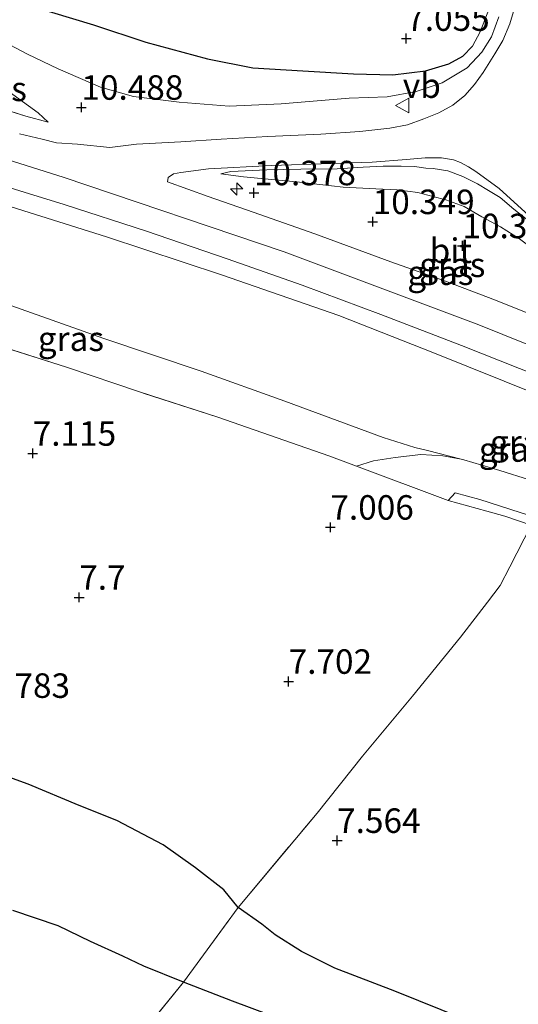
# Model space of a CAD drawing. Units: metres. Extents: x 169998 to 180002, y 424998 to 431251.
# Drawn here: x 170998 to 171049, y 426240 to 426340 of the extents above; entities that cross this region are included whole.
import ezdxf
from ezdxf.enums import TextEntityAlignment as Align

# ---------------------------------------------------------------- set-up
doc = ezdxf.new("R2010")
doc.units = ezdxf.units.M
doc.linetypes.add('IE-TERREINAFSCHEIDING', pattern=[10, 8, -2])
doc.layers.get('0').update_dxf_attribs({"lineweight": 25})
for name, color, linetype, lineweight in [('B-ME-AL-OVERIG-S-B1', 7, 'Continuous', 18), ('B-ME-GW-GRONDWERKLIJN-L-B1', 10, 'Continuous', 25), ('B-ME-GW-HOOGTEPUNT-S-B1', 10, 'Continuous', 25), ('B-ME-GW-KRUINLIJN-L-B1', 93, 'Continuous', 18), ('B-ME-GW-TEENLIJN-L-B1', 93, 'Continuous', 18), ('B-ME-IE-GRASLAND-GV-B6', 93, 'Continuous', 18), ('B-ME-IE-GRONDWERKLIJN-GROND_INGERICHT-GV-B6', 253, 'Continuous', 18), ('B-ME-IE-TERREINAFSCHEIDING-HAAG-L-B1', 10, 'Continuous', 25), ('B-ME-IE-TERREINAFSCHEIDING-RASTERHEKWERK-L-B1', 8, 'IE-TERREINAFSCHEIDING', 18), ('B-ME-OG-BREUK-L-B1', 10, 'Continuous', 25), ('B-ME-VH-VERH_SOORT-BITUMEN-GV-B6', 8, 'IE-TERREINAFSCHEIDING-NATUURLIJK-HOUTWAL', 18), ('B-ME-VH-VERH_SOORT-ONVERHARD-GV-B6', 8, 'Continuous', 18), ('B-ME-VW-MEUBILAIR_WEGMEUBILAIR-VERKEERSBORD-S-B1', 8, 'Continuous', 18)]:
    doc.layers.add(name, color=color, linetype=linetype, lineweight=lineweight)
doc.styles.add('NLCS-ISO', font='NLCS-ISO.TTF')
doc.linetypes.add('IE-TERREINAFSCHEIDING-NATUURLIJK-HOUTWAL', pattern='A,7,-1.5,[67,NLCS.SHX,S=0.75,R=45,X=0,Y=0],-1.5,7,-1.5,[70,NLCS.SHX,S=0.75,R=0,X=0,Y=0],-1.5', length=20)

# ---------------------------------------------------------------- blocks, each defined once
blk = doc.blocks.new('verkeersbord')
for p, q in [((0, 0.75), (-0.75, -0.625)), ((0.75, -0.625), (0, 0.75)), ((-0.75, -0.625), (0.75, -0.625))]:
    blk.add_line(p, q)
blk = doc.blocks.new('hecto')
for p, q in [((0, 0.625), (-0.625, 0)), ((0, -0.625), (0, 0.625)), ((-0.625, 0), (0.625, 0)), ((0.625, 0), (0, -0.625))]:
    blk.add_line(p, q)
blk = doc.blocks.new('hoogtepunt')
for p, q in [((-0.5, 0), (0.5, 0)), ((0, 0.5), (0, -0.5))]:
    blk.add_line(p, q)

msp = doc.modelspace()

# ---------------------------------------------------------------- linework, layer by layer
at = {"layer": 'B-ME-GW-GRONDWERKLIJN-L-B1'}
msp.add_polyline3d([(171043.24, 426238.4, 7.377), (171036.04, 426241.325, 7.288), (171029.913, 426243.661, 7.284), (171026.514, 426245.35, 7.268), (171023.82, 426247.074, 7.268), (171022.456, 426248.156, 7.268), (171020.055, 426249.855, 7.421), (171018.596, 426251.653, 7.493), (171015.673, 426253.908, 7.578), (171012.378, 426256.256, 7.578), (171007.67, 426258.725, 7.578), (171003.825, 426260.263, 7.578), (170998.584, 426262.434, 7.578), (170995.374, 426263.59, 7.578)], dxfattribs=at)
at = {"layer": 'B-ME-GW-KRUINLIJN-L-B1'}
for points in [[(170994.809, 426338.898, 9.431), (170998.536, 426336.983, 9.934), (171001.653, 426335.464, 10.075), (171005.977, 426333.581, 10.209), (171009.341, 426332.642, 10.151), (171014.029, 426332.069, 10.005), (171019.137, 426331.673, 9.794), (171024.449, 426331.883, 9.386), (171031.373, 426332.481, 8.787), (171035.255, 426332.617, 8.577), (171038.235, 426333.172, 8.258), (171040.874, 426334.039, 8.054), (171043.429, 426335.561, 7.901), (171044.926, 426337.158, 7.824), (171045.928, 426338.721, 7.735), (171046.684, 426340.788, 7.659)], [(170965.65, 426330.427, 10.301), (170973.778, 426328.013, 10.284), (170985.549, 426324.97, 10.401), (170996.867, 426321.377, 10.373), (171006.603, 426318.302, 10.369), (171018.334, 426314.442, 10.385), (171030.312, 426310.272, 10.449), (171040.088, 426306.428, 10.353), (171050.686, 426302.186, 10.377), (171062.946, 426297.061, 10.337), (171072.006, 426293.148, 10.297), (171081.054, 426288.991, 10.385), (171091.354, 426283.755, 10.325), (171101.398, 426278.43, 10.369), (171111.022, 426273.574, 10.353), (171120.125, 426268.844, 10.433), (171127.684, 426265.264, 10.381), (171132.09, 426263.516, 10.676)], [(171345.008, 426196.622, 10.588), (171326.75, 426201.192, 10.494), (171304.203, 426206.947, 10.474), (171282.104, 426212.606, 10.49), (171259.291, 426218.486, 10.514), (171237.051, 426224.178, 10.518), (171215.447, 426229.743, 10.518), (171203.12, 426233.101, 10.659), (171192.591, 426236.427, 10.659), (171180.666, 426240.903, 10.654), (171169.525, 426246.087, 10.659), (171150.042, 426256.987, 10.65), (171129.569, 426268.723, 10.614), (171109.814, 426279.529, 10.59), (171096.969, 426286.138, 10.594), (171087.597, 426290.736, 10.659), (171076.747, 426295.817, 10.675), (171066.425, 426300.366, 10.675), (171056.707, 426304.479, 10.675), (171044.624, 426309.35, 10.675), (171024.739, 426316.802, 10.65), (171002.173, 426324.426, 10.61), (170990.039, 426328.23, 10.61)], [(171018.281, 426324.744, 10.329), (171020.587, 426324.432, 10.469), (171026.004, 426323.934, 10.413), (171030.779, 426323.394, 10.252), (171034.096, 426323.223, 10.152), (171036.274, 426323.125, 10.015), (171038.395, 426322.855, 10.132), (171039.913, 426322.437, 10.083), (171041.271, 426322.104, 9.967), (171043.13, 426321.4, 9.943), (171044.926, 426320.358, 10.103), (171046.84, 426319.332, 10.14), (171048.794, 426318.102, 10.14), (171050.578, 426316.767, 10.14), (171051.999, 426315.546, 10.441), (171054.113, 426313.643, 10.478), (171057.294, 426311.366, 10.474), (171059.63, 426309.676, 10.373), (171061.707, 426307.907, 10.353), (171063.332, 426306.579, 10.474), (171064.375, 426305.888, 10.474), (171065.553, 426305.395, 10.325)]]:
    msp.add_polyline3d(points, dxfattribs=at)
at = {"layer": 'B-ME-GW-TEENLIJN-L-B1'}
for points in [[(171043.005, 426336.774, 7.399), (171043.967, 426337.768, 7.399), (171044.751, 426339.254, 7.316), (171045.709, 426341.696, 7.195), (171046.257, 426343.854, 7.227), (171047.418, 426348.131, 7.189), (171047.864, 426351.142, 7.119), (171047.772, 426354.145, 7.112), (171047.33, 426356.366, 6.966), (171046.678, 426359.981, 6.94), (171045.539, 426363.731, 6.743), (171044.215, 426367.458, 6.666), (171041.749, 426373.035, 6.578)], [(171000.637, 426330.016, 10.51), (170999.617, 426330.984, 10.309), (170996.664, 426333.115, 10.051), (170993.925, 426335.196, 9.516), (170991.283, 426336.83, 9.125), (170989.341, 426338.03, 8.837), (170985.667, 426340.539, 8.422), (170982.773, 426342.377, 8.072), (170980.063, 426344.303, 7.807), (170978.122, 426345.339, 7.626), (170975.552, 426346.731, 7.473), (170973.61, 426347.738, 7.252), (170972.095, 426348.354, 7.288), (170969.144, 426349.074, 7.224)], [(171065.553, 426305.395, 10.325), (171063.106, 426307.916, 10.015), (171060.194, 426310.306, 9.717), (171056.9, 426313.369, 9.52), (171053.498, 426316.468, 9.207), (171050.891, 426319.043, 8.921), (171048.213, 426321.128, 8.784), (171046.808, 426322.343, 8.716), (171045.624, 426323.045, 8.664), (171044.477, 426323.725, 8.716), (171042.995, 426324.474, 8.716), (171041.473, 426325.049, 8.708), (171039.978, 426325.302, 8.692), (171039.212, 426325.316, 8.728), (171038.04, 426325.482, 8.788), (171036.711, 426325.524, 8.82), (171034.867, 426325.527, 9.106), (171032.815, 426325.42, 9.259), (171030.146, 426325.245, 9.295), (171026.449, 426325.216, 9.729), (171022.969, 426325.15, 10.023), (171019.299, 426324.999, 10.26), (171018.281, 426324.744, 10.329)], [(171038.074, 426296.814, 7.032), (171034.873, 426297.84, 7.035), (171024.821, 426301.538, 7.131), (171016.263, 426304.596, 7.119), (171006.311, 426307.924, 7.115), (170996.833, 426311.299, 7.111), (170987.781, 426314.074, 7.123), (170976.372, 426317.548, 7.127), (170963.907, 426320.909, 7.119)], [(171132.09, 426263.516, 10.676), (171131.104, 426262.782, 10.37), (171128.772, 426262.852, 10.058), (171125.517, 426263.729, 9.752), (171120.351, 426265.531, 9.522), (171114.384, 426267.55, 9.114), (171107.616, 426270.087, 8.776), (171102.069, 426272.182, 8.413), (171096.713, 426273.906, 8.158), (171092.159, 426275.791, 8.03), (171086.946, 426278.315, 8.043), (171082.024, 426280.743, 7.992), (171077.654, 426282.797, 7.967), (171072.972, 426284.813, 7.852), (171067.809, 426286.947, 7.82), (171063.071, 426288.764, 7.801), (171057.486, 426290.793, 7.712), (171052.126, 426292.737, 7.648), (171049.808, 426293.507, 7.469), (171046.76, 426294.467, 7.425), (171043.101, 426295.547, 7.278), (171042.821, 426295.62, 7.271), (171039.397, 426296.522, 7.183), (171038.074, 426296.814, 7.032)]]:
    msp.add_polyline3d(points, dxfattribs=at)
at = {"layer": 'B-ME-IE-GRASLAND-GV-B6'}
for points in [[(170997.043, 426342.442, 7.08), (171005.263, 426339.965, 7.259), (171010.604, 426338.191, 7.246), (171016.916, 426336.495, 7.406), (171021.556, 426335.588, 7.578), (171026.657, 426335.254, 7.565), (171031.843, 426334.944, 7.386), (171035.858, 426334.859, 7.304), (171039.195, 426335.28, 7.374), (171041.566, 426335.983, 7.418), (171043.005, 426336.774, 7.399), (171043.967, 426337.768, 7.399), (171044.751, 426339.254, 7.316), (171045.709, 426341.696, 7.195), (171046.257, 426343.854, 7.227), (171047.418, 426348.131, 7.189), (171047.864, 426351.142, 7.119), (171047.772, 426354.145, 7.112), (171047.33, 426356.366, 6.966), (171046.678, 426359.981, 6.94), (171045.539, 426363.731, 6.743), (171044.215, 426367.458, 6.666), (171041.749, 426373.035, 6.578), (171043.307, 426372.4, 6.945)], [(171048.265, 426341.67, 7.69), (171047.778, 426340.057, 7.731), (171047.087, 426338.362, 7.731), (171046.272, 426337.006, 7.879), (171045.083, 426335.09, 7.899), (171044.194, 426333.869, 8.032), (171043.183, 426332.755, 8.129), (171041.967, 426331.777, 8.157), (171040.527, 426330.974, 8.298), (171039.02, 426330.356, 8.41), (171037.325, 426329.761, 8.692), (171035.531, 426329.408, 8.812), (171032.486, 426329.078, 9.05), (171028.498, 426328.783, 9.299), (171023.079, 426328.57, 9.91), (171018.312, 426328.284, 10.26), (171014.201, 426328.033, 10.345), (171009.68, 426327.767, 10.361), (171006.956, 426327.455, 10.502), (171003.648, 426327.762, 10.502), (171001.505, 426327.919, 10.502), (171000.031, 426328.281, 10.502), (170997.707, 426328.845, 10.486)], [(171046.684, 426340.788, 7.659), (171045.928, 426338.721, 7.735), (171044.926, 426337.158, 7.824), (171043.429, 426335.561, 7.901), (171040.874, 426334.039, 8.054), (171038.235, 426333.172, 8.258), (171035.255, 426332.617, 8.577), (171031.373, 426332.481, 8.787), (171024.449, 426331.883, 9.386), (171019.137, 426331.673, 9.794), (171014.029, 426332.069, 10.005), (171009.341, 426332.642, 10.151), (171005.977, 426333.581, 10.209), (171001.653, 426335.464, 10.075), (170998.536, 426336.983, 9.934), (170994.809, 426338.898, 9.431)], [(170994.809, 426338.898, 9.431), (170998.536, 426336.983, 9.934), (171001.653, 426335.464, 10.075), (171005.977, 426333.581, 10.209), (171009.341, 426332.642, 10.151), (171014.029, 426332.069, 10.005), (171019.137, 426331.673, 9.794), (171024.449, 426331.883, 9.386), (171031.373, 426332.481, 8.787), (171035.255, 426332.617, 8.577), (171038.235, 426333.172, 8.258), (171040.874, 426334.039, 8.054), (171043.429, 426335.561, 7.901), (171044.926, 426337.158, 7.824), (171045.928, 426338.721, 7.735), (171046.684, 426340.788, 7.659)], [(171000.637, 426330.016, 10.51), (170998.355, 426330.649, 10.546), (170993.311, 426332.222, 10.546), (170989.538, 426333.306, 10.531), (170990.933, 426336.031, 9.607), (170991.283, 426336.83, 9.125), (170993.925, 426335.196, 9.516), (170996.664, 426333.115, 10.051), (170999.617, 426330.984, 10.309), (171000.637, 426330.016, 10.51)], [(170993.311, 426332.222, 10.546), (170998.355, 426330.649, 10.546), (171000.637, 426330.016, 10.51), (170999.617, 426330.984, 10.309), (170996.664, 426333.115, 10.051)], [(171041.235, 426313.798, 10.622), (171035.635, 426315.776, 10.622), (171027.869, 426318.624, 10.65), (171021.592, 426320.85, 10.578), (171016.992, 426322.421, 10.558), (171012.825, 426323.938, 10.558), (171012.912, 426324.388, 10.502), (171013.443, 426324.736, 10.453), (171014.19, 426324.887, 10.397), (171017.01, 426325.257, 10.309), (171023.448, 426325.608, 9.842), (171029.553, 426325.812, 9.367), (171033.732, 426325.944, 8.796), (171037.248, 426326.21, 8.708), (171039.162, 426326.393, 8.559), (171040.812, 426326.377, 8.467), (171042.052, 426326.188, 8.454), (171042.755, 426325.904, 8.454), (171043.557, 426325.47, 8.454), (171044.331, 426324.997, 8.511), (171046.698, 426323.252, 8.664), (171050.487, 426319.816, 8.829)], [(171048.794, 426318.102, 10.14), (171046.84, 426319.332, 10.14), (171044.926, 426320.358, 10.103), (171043.13, 426321.4, 9.943), (171041.271, 426322.104, 9.967), (171039.913, 426322.437, 10.083), (171038.395, 426322.855, 10.132), (171036.274, 426323.125, 10.015), (171034.096, 426323.223, 10.152), (171030.779, 426323.394, 10.252), (171026.004, 426323.934, 10.413), (171020.587, 426324.432, 10.469), (171018.281, 426324.744, 10.329), (171019.299, 426324.999, 10.26), (171022.969, 426325.15, 10.023), (171026.449, 426325.216, 9.729), (171030.146, 426325.245, 9.295), (171032.815, 426325.42, 9.259), (171034.867, 426325.527, 9.106), (171036.711, 426325.524, 8.82), (171038.04, 426325.482, 8.788), (171039.212, 426325.316, 8.728), (171039.978, 426325.302, 8.692), (171041.473, 426325.049, 8.708), (171042.995, 426324.474, 8.716), (171044.477, 426323.725, 8.716), (171045.624, 426323.045, 8.664), (171046.808, 426322.343, 8.716), (171048.213, 426321.128, 8.784), (171050.891, 426319.043, 8.921)], [(171050.891, 426319.043, 8.921), (171048.213, 426321.128, 8.784), (171046.808, 426322.343, 8.716), (171045.624, 426323.045, 8.664), (171044.477, 426323.725, 8.716), (171042.995, 426324.474, 8.716), (171041.473, 426325.049, 8.708), (171039.978, 426325.302, 8.692), (171039.212, 426325.316, 8.728), (171038.04, 426325.482, 8.788), (171036.711, 426325.524, 8.82), (171034.867, 426325.527, 9.106), (171032.815, 426325.42, 9.259), (171030.146, 426325.245, 9.295), (171026.449, 426325.216, 9.729), (171022.969, 426325.15, 10.023), (171019.299, 426324.999, 10.26), (171018.281, 426324.744, 10.329)], [(170993.615, 426324.289, 10.441), (171002.262, 426321.607, 10.441), (171010.7, 426318.881, 10.465), (171018.932, 426316.079, 10.474), (171026.573, 426313.39, 10.49), (171034.633, 426310.388, 10.49), (171042.853, 426307.231, 10.502), (171050.751, 426304.079, 10.49), (171057.964, 426301.06, 10.53), (171065.509, 426297.895, 10.53), (171073.064, 426294.541, 10.51), (171079.754, 426291.575, 10.51), (171086.982, 426288.106, 10.51), (171094.531, 426284.399, 10.498), (171101.993, 426280.581, 10.494), (171109.471, 426276.691, 10.51), (171117.066, 426272.478, 10.502), (171125.787, 426267.72, 10.486), (171132.635, 426263.823, 10.397)], [(171018.281, 426324.744, 10.329), (171020.587, 426324.432, 10.469), (171026.004, 426323.934, 10.413), (171030.779, 426323.394, 10.252), (171034.096, 426323.223, 10.152), (171036.274, 426323.125, 10.015), (171038.395, 426322.855, 10.132), (171039.913, 426322.437, 10.083), (171041.271, 426322.104, 9.967), (171043.13, 426321.4, 9.943), (171044.926, 426320.358, 10.103), (171046.84, 426319.332, 10.14), (171048.794, 426318.102, 10.14)], [(170996.867, 426321.377, 10.373), (171006.603, 426318.302, 10.369), (171018.334, 426314.442, 10.385), (171030.312, 426310.272, 10.449), (171040.088, 426306.428, 10.353), (171050.686, 426302.186, 10.377), (171062.946, 426297.061, 10.337), (171072.006, 426293.148, 10.297), (171081.054, 426288.991, 10.385), (171091.354, 426283.755, 10.325), (171101.398, 426278.43, 10.369), (171111.022, 426273.574, 10.353), (171120.125, 426268.844, 10.433), (171127.684, 426265.264, 10.381), (171132.09, 426263.516, 10.676)], [(171132.635, 426263.823, 10.397), (171132.163, 426262.664, 10.451), (171130.786, 426262.532, 10.289), (171128.772, 426262.852, 10.058), (171131.104, 426262.782, 10.37), (171132.09, 426263.516, 10.676), (171127.684, 426265.264, 10.381), (171120.125, 426268.844, 10.433), (171111.022, 426273.574, 10.353), (171101.398, 426278.43, 10.369), (171091.354, 426283.755, 10.325), (171081.054, 426288.991, 10.385), (171072.006, 426293.148, 10.297), (171062.946, 426297.061, 10.337), (171050.686, 426302.186, 10.377), (171040.088, 426306.428, 10.353), (171030.312, 426310.272, 10.449), (171018.334, 426314.442, 10.385), (171006.603, 426318.302, 10.369), (170996.867, 426321.377, 10.373)], [(171053.604, 426308.921, 10.687), (171046.314, 426311.855, 10.687), (171041.235, 426313.798, 10.622)], [(171049.808, 426293.507, 7.469), (171046.76, 426294.467, 7.425), (171043.101, 426295.547, 7.278), (171042.821, 426295.62, 7.271), (171039.397, 426296.522, 7.183), (171038.074, 426296.814, 7.032), (171034.873, 426297.84, 7.035), (171024.821, 426301.538, 7.131), (171016.263, 426304.596, 7.119), (171006.311, 426307.924, 7.115), (170996.833, 426311.299, 7.111)], [(170996.833, 426311.299, 7.111), (171006.311, 426307.924, 7.115), (171016.263, 426304.596, 7.119), (171024.821, 426301.538, 7.131), (171034.873, 426297.84, 7.035), (171038.074, 426296.814, 7.032)], [(171038.074, 426296.814, 7.032), (171039.397, 426296.522, 7.183), (171042.821, 426295.62, 7.271), (171040.937, 426295.973, 7.125), (171038.716, 426296.11, 7.087), (171036.082, 426295.804, 7.131), (171033.876, 426295.44, 7.144), (171032.116, 426294.92, 7.182), (171029.31, 426295.974, 7.188), (171025.485, 426297.285, 7.361), (171017.963, 426299.904, 7.361), (171009.973, 426302.494, 7.348), (171002.499, 426304.997, 7.304), (170995.417, 426307.272, 7.252)], [(171090.451, 426268.702, 7.606), (171087.157, 426271.545, 7.968), (171084.068, 426273.88, 8.072), (171080.086, 426276.789, 8.044), (171077.658, 426278.324, 7.924), (171075.315, 426279.371, 7.847), (171070.409, 426281.389, 7.747), (171064.571, 426283.516, 7.771), (171056.024, 426286.723, 7.771), (171049.962, 426288.884, 7.656), (171047.292, 426289.806, 7.397), (171045.443, 426290.319, 7.336), (171041.511, 426291.392, 7.163), (171042.201, 426292.174, 7.083), (171044.741, 426291.487, 7.087), (171048.837, 426290.187, 7.208), (171056.706, 426287.676, 7.517), (171064.777, 426285.021, 7.743), (171074.875, 426280.949, 7.807), (171081.548, 426277.753, 7.714), (171087.543, 426274.983, 8.008), (171092.869, 426272.523, 7.956), (171092.017, 426270.643, 7.839), (171090.451, 426268.702, 7.606)]]:
    msp.add_polyline3d(points, dxfattribs=at)
at = {"layer": 'B-ME-IE-GRONDWERKLIJN-GROND_INGERICHT-GV-B6'}
for points in [[(171041.749, 426373.035, 6.578), (171044.215, 426367.458, 6.666), (171045.539, 426363.731, 6.743), (171046.678, 426359.981, 6.94), (171047.33, 426356.366, 6.966), (171047.772, 426354.145, 7.112), (171047.864, 426351.142, 7.119), (171047.418, 426348.131, 7.189), (171046.257, 426343.854, 7.227), (171045.709, 426341.696, 7.195), (171044.751, 426339.254, 7.316), (171043.967, 426337.768, 7.399), (171043.005, 426336.774, 7.399), (171041.566, 426335.983, 7.418), (171039.195, 426335.28, 7.374), (171035.858, 426334.859, 7.304), (171031.843, 426334.944, 7.386), (171026.657, 426335.254, 7.565), (171021.556, 426335.588, 7.578), (171016.916, 426336.495, 7.406), (171010.604, 426338.191, 7.246), (171005.263, 426339.965, 7.259), (170997.043, 426342.442, 7.08)], [(170995.417, 426307.272, 7.252), (171002.499, 426304.997, 7.304), (171009.973, 426302.494, 7.348), (171017.963, 426299.904, 7.361), (171025.485, 426297.285, 7.361), (171029.31, 426295.974, 7.188)], [(171029.31, 426295.974, 7.188), (171032.116, 426294.92, 7.182), (171041.511, 426291.392, 7.163), (171045.443, 426290.319, 7.336), (171047.292, 426289.806, 7.397), (171049.962, 426288.884, 7.656), (171047.804, 426284.619, 7.67), (171046.812, 426282.727, 7.602), (171045.522, 426281.037, 7.558), (171042.751, 426277.435, 7.477), (171037.842, 426271.424, 7.574), (171032.734, 426265.309, 7.682), (171028.11, 426259.494, 7.718), (171020.055, 426249.855, 7.421), (171014.452, 426242.234, 6.584), (171004.468, 426229.932, 6.52), (170994.624, 426217.595, 6.323)], [(170994.624, 426217.595, 6.323), (171004.468, 426229.932, 6.52), (171014.452, 426242.234, 6.584), (171020.055, 426249.855, 7.421), (171028.11, 426259.494, 7.718), (171032.734, 426265.309, 7.682), (171037.842, 426271.424, 7.574), (171042.751, 426277.435, 7.477), (171045.522, 426281.037, 7.558), (171046.812, 426282.727, 7.602), (171047.804, 426284.619, 7.67), (171049.962, 426288.884, 7.656), (171056.024, 426286.723, 7.771), (171064.571, 426283.516, 7.771), (171070.409, 426281.389, 7.747), (171075.315, 426279.371, 7.847), (171077.658, 426278.324, 7.924), (171080.086, 426276.789, 8.044), (171084.068, 426273.88, 8.072), (171087.157, 426271.545, 7.968), (171090.451, 426268.702, 7.606)]]:
    msp.add_polyline3d(points, dxfattribs=at)
at = {"layer": 'B-ME-IE-TERREINAFSCHEIDING-HAAG-L-B1'}
msp.add_polyline3d([(170977.04, 426349.996, 7.023), (170988.231, 426345.447, 6.908), (170997.043, 426342.442, 7.08), (171005.263, 426339.965, 7.259), (171010.604, 426338.191, 7.246), (171016.916, 426336.495, 7.406), (171021.556, 426335.588, 7.578), (171026.657, 426335.254, 7.565), (171031.843, 426334.944, 7.386), (171035.858, 426334.859, 7.304), (171039.195, 426335.28, 7.374), (171041.566, 426335.983, 7.418), (171043.005, 426336.774, 7.399)], dxfattribs=at)
at = {"layer": 'B-ME-IE-TERREINAFSCHEIDING-RASTERHEKWERK-L-B1'}
for points in [[(170989.538, 426333.306, 10.531), (170993.311, 426332.222, 10.546), (170998.355, 426330.649, 10.546), (171000.637, 426330.016, 10.51)], [(171029.31, 426295.974, 7.188), (171025.485, 426297.285, 7.361), (171017.963, 426299.904, 7.361), (171009.973, 426302.494, 7.348), (171002.499, 426304.997, 7.304), (170995.417, 426307.272, 7.252), (170985.886, 426310.104, 7.272), (170977.669, 426312.705, 7.272), (170969.505, 426315.078, 7.356), (170963.106, 426316.831, 7.308)], [(171090.451, 426268.702, 7.606), (171087.157, 426271.545, 7.968), (171084.068, 426273.88, 8.072), (171080.086, 426276.789, 8.044), (171077.658, 426278.324, 7.924), (171075.315, 426279.371, 7.847), (171070.409, 426281.389, 7.747), (171064.571, 426283.516, 7.771), (171056.024, 426286.723, 7.771), (171049.962, 426288.884, 7.656), (171047.292, 426289.806, 7.397), (171045.443, 426290.319, 7.336), (171041.511, 426291.392, 7.163)], [(170958.335, 426171.013, 6.271), (170968.129, 426183.585, 6.267), (170982.028, 426201.493, 6.275), (170994.624, 426217.595, 6.323), (171004.468, 426229.932, 6.52), (171014.452, 426242.234, 6.584), (171020.055, 426249.855, 7.421), (171028.11, 426259.494, 7.718), (171032.734, 426265.309, 7.682), (171037.842, 426271.424, 7.574), (171042.751, 426277.435, 7.477), (171045.522, 426281.037, 7.558), (171046.812, 426282.727, 7.602), (171047.804, 426284.619, 7.67)]]:
    msp.add_polyline3d(points, dxfattribs=at)
at = {"layer": 'B-ME-OG-BREUK-L-B1'}
msp.add_polyline3d([(171025.22, 426238.158, 6.564), (171019.47, 426240.297, 6.584), (171014.452, 426242.234, 6.584), (171010.427, 426243.877, 6.556), (171008.283, 426244.893, 6.576), (171004.955, 426246.371, 6.544), (171001.647, 426247.98, 6.423), (170997.018, 426249.541, 6.419)], dxfattribs=at)
at = {"layer": 'B-ME-VH-VERH_SOORT-BITUMEN-GV-B6'}
for points in [[(170997.707, 426328.845, 10.486), (171000.031, 426328.281, 10.502), (171001.505, 426327.919, 10.502), (171003.648, 426327.762, 10.502), (171006.956, 426327.455, 10.502), (171009.68, 426327.767, 10.361), (171014.201, 426328.033, 10.345), (171018.312, 426328.284, 10.26), (171023.079, 426328.57, 9.91), (171028.498, 426328.783, 9.299), (171032.486, 426329.078, 9.05), (171035.531, 426329.408, 8.812), (171037.325, 426329.761, 8.692), (171039.02, 426330.356, 8.41), (171040.527, 426330.974, 8.298), (171041.967, 426331.777, 8.157), (171043.183, 426332.755, 8.129), (171044.194, 426333.869, 8.032), (171045.083, 426335.09, 7.899), (171046.272, 426337.006, 7.879), (171047.087, 426338.362, 7.731), (171047.778, 426340.057, 7.731), (171048.265, 426341.67, 7.69)], [(171050.487, 426319.816, 8.829), (171046.698, 426323.252, 8.664), (171044.331, 426324.997, 8.511), (171043.557, 426325.47, 8.454), (171042.755, 426325.904, 8.454), (171042.052, 426326.188, 8.454), (171040.812, 426326.377, 8.467), (171039.162, 426326.393, 8.559), (171037.248, 426326.21, 8.708), (171033.732, 426325.944, 8.796), (171029.553, 426325.812, 9.367), (171023.448, 426325.608, 9.842), (171017.01, 426325.257, 10.309), (171014.19, 426324.887, 10.397), (171013.443, 426324.736, 10.453), (171012.912, 426324.388, 10.502), (171012.825, 426323.938, 10.558), (171016.992, 426322.421, 10.558), (171021.592, 426320.85, 10.578), (171027.869, 426318.624, 10.65), (171035.635, 426315.776, 10.622), (171041.235, 426313.798, 10.622)], [(171151.908, 426252.851, 10.562), (171145.959, 426256.245, 10.534), (171141.541, 426258.841, 10.526), (171137.56, 426261.064, 10.502), (171132.635, 426263.823, 10.397), (171125.787, 426267.72, 10.486), (171117.066, 426272.478, 10.502), (171109.471, 426276.691, 10.51), (171101.993, 426280.581, 10.494), (171094.531, 426284.399, 10.498), (171086.982, 426288.106, 10.51), (171079.754, 426291.575, 10.51), (171073.064, 426294.541, 10.51), (171065.509, 426297.895, 10.53), (171057.964, 426301.06, 10.53), (171050.751, 426304.079, 10.49), (171042.853, 426307.231, 10.502), (171034.633, 426310.388, 10.49), (171026.573, 426313.39, 10.49), (171018.932, 426316.079, 10.474), (171010.7, 426318.881, 10.465), (171002.262, 426321.607, 10.441), (170993.615, 426324.289, 10.441)], [(171041.235, 426313.798, 10.622), (171046.314, 426311.855, 10.687), (171053.604, 426308.921, 10.687)]]:
    msp.add_polyline3d(points, dxfattribs=at)
at = {"layer": 'B-ME-VH-VERH_SOORT-ONVERHARD-GV-B6'}
for points in [[(171048.837, 426290.187, 7.208), (171044.741, 426291.487, 7.087), (171042.201, 426292.174, 7.083), (171041.511, 426291.392, 7.163), (171032.116, 426294.92, 7.182), (171033.876, 426295.44, 7.144), (171036.082, 426295.804, 7.131), (171038.716, 426296.11, 7.087), (171040.937, 426295.973, 7.125), (171042.821, 426295.62, 7.271)], [(171042.821, 426295.62, 7.271), (171043.101, 426295.547, 7.278), (171046.76, 426294.467, 7.425), (171049.808, 426293.507, 7.469)]]:
    msp.add_polyline3d(points, dxfattribs=at)

# ---------------------------------------------------------------- block references
at = {"layer": 'B-ME-AL-OVERIG-S-B1', "rotation": 90}
msp.add_blockref('hecto', (171019.9, 426323.204, 10.63), dxfattribs=at)
at = {"layer": 'B-ME-GW-HOOGTEPUNT-S-B1', "rotation": 90}
for p in [(171037.214, 426338.564, 7.055), (171037.214, 426338.564, 7.055), (171004.039, 426331.532, 10.488), (171004.039, 426331.532, 10.488), (171021.66, 426322.804, 10.378), (171021.66, 426322.804, 10.378), (171033.791, 426319.859, 10.349), (171033.791, 426319.859, 10.349), (171042.957, 426317.397, 10.352), (171042.957, 426317.397, 10.352), (170999.067, 426296.21, 7.115), (170999.067, 426296.21, 7.115), (171029.466, 426288.663, 7.006), (171029.466, 426288.663, 7.006), (171003.814, 426281.511, 7.7), (171003.814, 426281.511, 7.7), (171025.202, 426272.926, 7.702), (171025.202, 426272.926, 7.702), (171030.156, 426256.685, 7.564), (171030.156, 426256.685, 7.564)]:
    msp.add_blockref('hoogtepunt', p, dxfattribs=at)
at = {"layer": 'B-ME-VW-MEUBILAIR_WEGMEUBILAIR-VERKEERSBORD-S-B1', "rotation": 90}
msp.add_blockref('verkeersbord', (171036.865, 426331.722, 8.748), dxfattribs=at)

# ---------------------------------------------------------------- texts
at = {"layer": 'B-ME-GW-HOOGTEPUNT-S-B1', "ltscale": 0.2, "style": 'NLCS-ISO'}
for s, p in [('7.055', (171037.214, 426338.564, 7.055)), ('7.055', (171037.214, 426338.564, 7.055)), ('10.488', (171004.039, 426331.532, 10.488)), ('10.488', (171004.039, 426331.532, 10.488)), ('10.378', (171021.66, 426322.804, 10.378)), ('10.378', (171021.66, 426322.804, 10.378)), ('10.349', (171033.791, 426319.859, 10.349)), ('10.349', (171033.791, 426319.859, 10.349)), ('10.352', (171042.957, 426317.397, 10.352)), ('10.352', (171042.957, 426317.397, 10.352)), ('7.115', (170999.067, 426296.21, 7.115)), ('7.115', (170999.067, 426296.21, 7.115)), ('7.006', (171029.466, 426288.663, 7.006)), ('7.006', (171029.466, 426288.663, 7.006)), ('7.7', (171003.814, 426281.511, 7.7)), ('7.7', (171003.814, 426281.511, 7.7)), ('7.702', (171025.202, 426272.926, 7.702)), ('7.702', (171025.202, 426272.926, 7.702)), ('7.783', (170994.357, 426270.471, 7.783)), ('7.783', (170994.357, 426270.471, 7.783)), ('7.564', (171030.156, 426256.685, 7.564)), ('7.564', (171030.156, 426256.685, 7.564))]:
    msp.add_text(s, height=2.5, dxfattribs=at).set_placement(p, align=Align.BOTTOM_LEFT)
at = {"layer": 'B-ME-IE-GRASLAND-GV-B6', "ltscale": 0.2, "style": 'NLCS-ISO'}
for p in [(170995.0875, 426333.423), (171041.917, 426315.461), (171041.917, 426315.461), (171040.6985, 426314.652), (171002.9635, 426307.9145), (171049.1425, 426297.3425), (171047.9985, 426296.6045)]:
    msp.add_text('gras', height=2.5, dxfattribs=at).set_placement(p, align=Align.MIDDLE_CENTER)
at = {"layer": 'B-ME-VH-VERH_SOORT-BITUMEN-GV-B6', "ltscale": 0.2, "style": 'NLCS-ISO'}
msp.add_text('bit', height=2.5, dxfattribs=at).set_placement((171041.7689, 426316.9019), align=Align.MIDDLE_CENTER)
at = {"layer": 'B-ME-VW-MEUBILAIR_WEGMEUBILAIR-VERKEERSBORD-S-B1', "ltscale": 0.2, "style": 'NLCS-ISO'}
msp.add_text('vb', height=2.5, dxfattribs=at).set_placement((171036.865, 426331.722, 8.748), align=Align.BOTTOM_LEFT)

doc.saveas('drawing.dxf')
